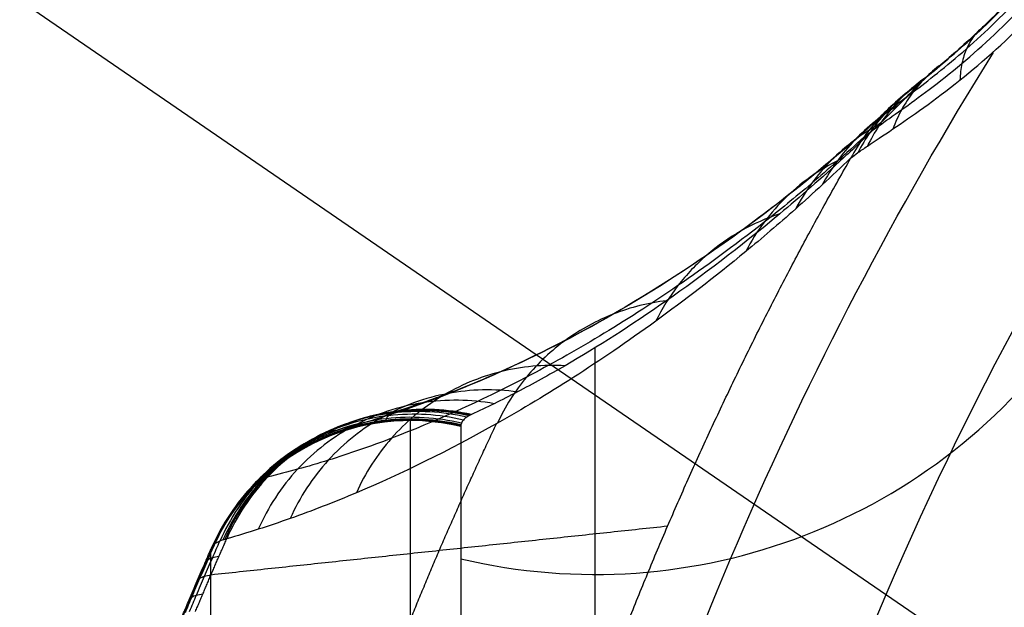
# Model space of a CAD drawing. Units: millimetres. Extents: x -238 to 238, y -239 to 266.
# Drawn here: x -146 to -145, y -156 to -155 of the extents above; entities that cross this region are included whole.
import ezdxf

# ---------------------------------------------------------------- set-up
doc = ezdxf.new("R2010")
doc.units = ezdxf.units.MM
doc.header["$MEASUREMENT"] = 0
doc.layers.add('Predefinito', color=7, linetype='Continuous', true_color=0x000000)

msp = doc.modelspace()

# ---------------------------------------------------------------- linework, layer by layer
at = {"layer": 'Predefinito'}
for p, q in [((-149.5338, -152.70436, 426.44209), (-144.99999, -155.8138, 426.60309)), ((-145.32966, -155.55541, 434.94849), (-145.32972, -155.98713, 426.61207)), ((-145.4567, -155.97229, 426.6113), (-145.45665, -155.60564, 433.69125)), ((-145.42202, -155.60969, 433.69146), (-145.42207, -155.97634, 426.61151)), ((-145.59402, -156.06181, 426.61594), (-145.59397, -155.69516, 433.69589))]:
    msp.add_line(p, q, dxfattribs=at)
at = {"layer": 'Predefinito', "extrusion": (6.91012e-06, 0.051718, 0.998662)}
for centre, radius, start, end in [((145.30893, 177.46117, 423.30293), 0.4, 76.65919, 214.39718), ((145.30893, 177.46117, 417.97285), 0.4, 76.65919, 214.39718), ((145.43584, 177.99633, 425.06229), 0.15, 256.65919, 336.2798)]:
    msp.add_arc(centre, radius, start, end, dxfattribs=at)
at = {"layer": 'Predefinito', "extrusion": (6.91039e-06, 0.051718, 0.998662)}
msp.add_arc((142.91815, 179.10258, 425.06229), 2.9, 336.2798, 337.27657, dxfattribs=at)
at = {"layer": 'Predefinito'}
for points, degree in [([(-171.38668, -175.11432, 438.06861), (-159.04712, -163.04588, 437.44354), (-134.368, -138.909, 436.19339), (-97.34931, -102.70368, 434.31817), (-60.33063, -66.49837, 432.44295), (-35.6515, -42.36149, 431.1928), (-23.31194, -30.29305, 430.56773)], 3), ([(-171.43734, -175.13354, 436.69744), (-159.09778, -163.0651, 436.07237), (-134.41866, -138.92822, 434.82222), (-97.39997, -102.7229, 432.947), (-60.38129, -66.51759, 431.07178), (-35.70216, -42.38071, 429.82163), (-23.3626, -30.31227, 429.19656)], 3), ([(-171.61636, -175.21048, 431.6778), (-142.00141, -146.24624, 430.17747), (-112.38647, -117.28199, 428.67714), (-82.77152, -88.31775, 427.17681), (-53.15657, -59.3535, 425.67648), (-23.54162, -30.38925, 424.17615)], 5), ([(-171.14994, -175.28694, 439.40921), (-158.81038, -163.2185, 438.78414), (-134.13126, -139.08162, 437.53399), (-97.11257, -102.8763, 435.65877), (-60.09389, -66.67099, 433.78354), (-35.41476, -42.53411, 432.5334), (-23.0752, -30.46567, 431.90832)], 3), ([(-171.29997, -175.34386, 435.34839), (-158.96041, -163.27543, 434.72332), (-134.28129, -139.13855, 433.47317), (-97.2626, -102.93323, 431.59795), (-60.24392, -66.72791, 429.72273), (-35.56479, -42.59104, 428.47258), (-23.22523, -30.5226, 427.84751)], 3), ([(-170.73622, -175.64477, 440.66772), (-158.39666, -163.57633, 440.04264), (-133.71754, -139.43945, 438.79249), (-96.69885, -103.23413, 436.91727), (-59.68017, -67.02882, 435.04205), (-35.00104, -42.89194, 433.7919), (-22.66148, -30.8235, 433.16683)], 3), ([(-170.97986, -175.73721, 434.07331), (-158.6403, -163.66877, 433.44823), (-133.96117, -139.5319, 432.19809), (-96.94249, -103.32658, 430.32286), (-59.9238, -67.12126, 428.44764), (-35.24468, -42.98438, 427.19749), (-22.90512, -30.91595, 426.57242)], 3), ([(-170.27707, -175.92534, 444.31486), (-140.66212, -146.96109, 442.81468), (-111.04717, -117.99683, 441.3145), (-81.43222, -89.03258, 439.81432), (-51.81728, -60.06832, 438.31415), (-22.20233, -31.10407, 436.81397)], 5), ([(-170.16142, -176.17406, 441.79577), (-157.82186, -164.10562, 441.17069), (-133.14274, -139.96874, 439.92054), (-96.12405, -103.76342, 438.04532), (-59.10537, -67.55811, 436.1701), (-34.42624, -43.42123, 434.91995), (-22.08668, -31.35279, 434.29488)], 3), ([(-170.4893, -176.29847, 432.92119), (-158.14974, -164.23003, 432.29605), (-133.47061, -140.09316, 431.04577), (-96.45193, -103.88785, 429.17036), (-59.43324, -67.68255, 427.29495), (-34.75412, -43.54567, 426.04467), (-22.41456, -31.47724, 425.41954)], 3), ([(-169.44762, -176.85447, 442.75001), (-157.10806, -164.78603, 442.12494), (-132.42894, -140.64915, 440.87479), (-95.41025, -104.44383, 438.99957), (-58.39157, -68.23852, 437.12434), (-33.71245, -44.10164, 435.8742), (-21.37288, -32.0332, 435.24912)], 3), ([(-169.84714, -177.00606, 431.9363), (-157.50758, -164.93762, 431.31123), (-132.82846, -140.80074, 430.06108), (-95.80977, -104.59543, 428.18586), (-58.79109, -68.39011, 426.31064), (-34.11196, -44.25323, 425.06049), (-21.7724, -32.18479, 424.43541)], 3), ([(-168.62227, -177.65985, 443.49378), (-156.2827, -165.59141, 442.8687), (-131.60358, -141.45453, 441.61856), (-94.58489, -105.24921, 439.74333), (-57.56621, -69.04389, 437.86811), (-32.88709, -44.90702, 436.61796), (-20.54752, -32.83858, 435.99289)], 3), ([(-169.07807, -177.8328, 431.15651), (-156.73851, -165.76436, 430.53143), (-132.05939, -141.62748, 429.28129), (-95.0407, -105.42216, 427.40606), (-58.02202, -69.21685, 425.53084), (-33.34289, -45.07997, 424.28069), (-21.00333, -33.01153, 423.65562)], 3), ([(-167.71706, -178.55924, 443.99849), (-155.3775, -166.4908, 443.37341), (-130.69838, -142.35393, 442.12326), (-93.67969, -106.14861, 440.24804), (-56.66101, -69.94329, 438.37282), (-31.98188, -45.80641, 437.12267), (-19.64232, -33.73798, 436.4976)], 3), ([(-168.21164, -178.74691, 430.61177), (-155.87208, -166.67847, 429.98669), (-131.19296, -142.54159, 428.73655), (-94.17427, -106.33627, 426.86132), (-57.15559, -70.13096, 424.9861), (-32.47646, -45.99408, 423.73595), (-20.1369, -33.92564, 423.11088)], 3), ([(-166.7668, -179.5181, 444.24474), (-154.42724, -167.44966, 443.61967), (-129.74811, -143.31278, 442.36952), (-92.72943, -107.10747, 440.4943), (-55.71074, -70.90215, 438.61907), (-31.03162, -46.76527, 437.36893), (-18.69206, -34.69683, 436.74385)], 3), ([(-167.28114, -179.71326, 430.32302), (-154.94158, -167.64482, 429.69794), (-130.26246, -143.50795, 428.4478), (-93.24377, -107.30263, 426.57257), (-56.22509, -71.09731, 424.69735), (-31.54597, -46.96043, 423.4472), (-19.2064, -34.89199, 422.82213)], 3), ([(-165.808, -180.49956, 444.22307), (-153.46844, -168.43112, 443.598), (-128.78931, -144.29425, 442.34785), (-91.77063, -108.08893, 440.47263), (-54.75194, -71.88361, 438.59741), (-30.07282, -47.74673, 437.34726), (-17.73326, -35.6783, 436.72219)], 3), ([(-166.32234, -180.69473, 430.30135), (-153.98278, -168.62629, 429.67628), (-129.30366, -144.48941, 428.42613), (-92.28497, -108.28409, 426.55091), (-55.26629, -72.07878, 424.67569), (-30.58716, -47.9419, 423.42554), (-18.2476, -35.87346, 422.80047)], 3), ([(-164.8775, -181.46592, 443.93432), (-152.53794, -169.39748, 443.30925), (-127.85882, -145.2606, 442.0591), (-90.84013, -109.05529, 440.18388), (-53.82145, -72.84997, 438.30866), (-29.14232, -48.71309, 437.05851), (-16.80276, -36.64465, 436.43344)], 3), ([(-165.37208, -181.65358, 430.54761), (-153.03252, -169.58514, 429.92253), (-128.3534, -145.44826, 428.67239), (-91.33471, -109.24295, 426.79716), (-54.31603, -73.03763, 424.92194), (-29.6369, -48.90075, 423.67179), (-17.29734, -36.83231, 423.04672)], 3), ([(-164.01107, -182.38003, 443.38958), (-151.67151, -170.31159, 442.76451), (-126.99238, -146.17471, 441.51436), (-89.9737, -109.9694, 439.63914), (-52.95501, -73.76408, 437.76392), (-28.27589, -49.6272, 436.51377), (-15.93633, -37.55876, 435.8887)], 3), ([(-164.46688, -182.55298, 431.05232), (-152.12732, -170.48454, 430.42724), (-127.44819, -146.34766, 429.17709), (-90.42951, -110.14235, 427.30187), (-53.41082, -73.93703, 425.42665), (-28.7317, -49.80015, 424.1765), (-16.39214, -37.73171, 423.55143)], 3), ([(-163.64152, -183.35836, 431.79608), (-151.30196, -171.28992, 431.17101), (-126.62283, -147.15304, 429.92086), (-89.60415, -110.94772, 428.04564), (-52.58546, -74.74241, 426.17042), (-27.90634, -50.60553, 424.92027), (-15.56678, -38.53709, 424.29519)], 3), ([(-162.59985, -183.91436, 441.62491), (-150.26028, -171.84592, 440.99983), (-125.58116, -147.70904, 439.74969), (-88.56247, -111.50372, 437.87446), (-51.54379, -75.29841, 435.99924), (-26.86467, -51.16153, 434.74909), (-14.5251, -39.09309, 434.12402)], 3), ([(-162.92772, -184.03877, 432.75033), (-150.58816, -171.97033, 432.12525), (-125.90904, -147.83345, 430.87511), (-88.89035, -111.62813, 428.99988), (-51.87167, -75.42282, 427.12466), (-27.19254, -51.28594, 425.87451), (-14.85298, -39.2175, 425.24944)], 3), ([(-162.81207, -184.28749, 430.23124), (-133.19713, -155.32323, 428.73106), (-103.58218, -126.35898, 427.23088), (-73.96723, -97.39473, 425.7307), (-44.35228, -68.43047, 424.23053), (-14.73733, -39.46622, 422.73035)], 5), ([(-162.35292, -184.56806, 433.87838), (-150.01336, -172.49962, 433.2533), (-125.33423, -148.36274, 432.00315), (-88.31555, -112.15742, 430.12793), (-51.29686, -75.95211, 428.25271), (-26.61774, -51.81523, 427.00256), (-14.27818, -39.74679, 426.37749)], 3), ([(-161.78917, -184.86896, 439.1977), (-149.44961, -172.80052, 438.57262), (-124.77048, -148.66364, 437.32248), (-87.7518, -112.45833, 435.44725), (-50.73311, -76.25301, 433.57203), (-26.05399, -52.11613, 432.32188), (-13.71443, -40.04769, 431.69681)], 3), ([(-161.9392, -184.92589, 435.13688), (-149.59964, -172.85745, 434.51181), (-124.92051, -148.72057, 433.26166), (-87.90183, -112.51525, 431.38644), (-50.88314, -76.30994, 429.51122), (-26.20402, -52.17306, 428.26107), (-13.86446, -40.10462, 427.63599)], 3), ([(-161.47278, -185.00234, 442.8683), (-131.85783, -156.03809, 441.36812), (-102.24288, -127.07384, 439.86794), (-72.62794, -98.10958, 438.36776), (-43.01299, -69.14533, 436.86759), (-13.39804, -40.18107, 435.36741)], 5), ([(-161.6518, -185.07929, 437.84865), (-149.31224, -173.01085, 437.22357), (-124.63312, -148.87397, 435.97343), (-87.61443, -112.66865, 434.0982), (-50.59575, -76.46334, 432.22298), (-25.91662, -52.32646, 430.97283), (-13.57706, -40.25802, 430.34776)], 3), ([(-161.70246, -185.09851, 436.47748), (-149.3629, -173.03007, 435.8524), (-124.68377, -148.89319, 434.60226), (-87.66509, -112.68788, 432.72703), (-50.6464, -76.48256, 430.85181), (-25.96728, -52.34568, 429.60166), (-13.62772, -40.27724, 428.97659)], 3), ([(-145.35532, -156.05061, 437.35672), (-145.29145, -155.80463, 437.34399), (-145.18942, -155.56703, 437.33168), (-145.05531, -155.35213, 437.32055)], 3), ([(-145.27963, -155.67819, 437.16286), (-145.43681, -155.69498, 435.53428), (-145.59399, -155.71177, 433.90569)], 2), ([(-145.59841, -155.7053, 433.69641), (-145.59841, -155.70439, 433.71384), (-145.59799, -155.70277, 433.74871), (-145.5961, -155.70088, 433.80101), (-145.59296, -155.69954, 433.85326), (-145.59003, -155.69902, 433.88804), (-145.58836, -155.69885, 433.90542)], 3), ([(-145.60402, -155.71827, 433.69708), (-145.60402, -155.71736, 433.71451), (-145.6036, -155.71574, 433.74938), (-145.60171, -155.71384, 433.80168), (-145.59856, -155.71249, 433.85393), (-145.59563, -155.71195, 433.88871), (-145.59395, -155.71177, 433.90609)], 3), ([(-145.60957, -155.73126, 433.69776), (-145.60957, -155.73036, 433.71519), (-145.60915, -155.72873, 433.75006), (-145.60725, -155.72683, 433.80235), (-145.6041, -155.72546, 433.8546), (-145.60116, -155.72491, 433.88938), (-145.59948, -155.72472, 433.90676)], 3)]:
    msp.add_open_spline(points, degree=degree, dxfattribs=at)
msp.add_rational_spline([(-149.5338, -152.70436, 426.44209), (-145.00491, -146.11855, 426.101), (-138.41028, -150.64138, 426.33518), (-131.81564, -155.16421, 426.56936), (-136.34453, -161.75002, 426.91045)], [1, 0.707106785749, 1, 0.707106785749, 1], degree=2, knots=[0, 0, 0, 12.566371, 12.566371, 25.132741, 25.132741, 25.132741], dxfattribs=at)
for points, knots in [([(-137.13813, -161.47959, 421.59463), (-137.33679, -161.76849, 421.60959), (-137.9977, -162.59064, 421.65217), (-139.24941, -163.58103, 421.70347), (-140.87067, -164.27957, 421.73966), (-142.43276, -164.57043, 421.75473), (-144.0205, -164.50475, 421.75134), (-145.55434, -164.08975, 421.72986), (-146.95631, -163.3426, 421.69118), (-148.15793, -162.30412, 421.63741), (-149.09645, -161.02348, 421.57109), (-149.72789, -159.56717, 421.49568), (-150.01708, -158.00669, 421.41487), (-149.95327, -156.42099, 421.33275), (-149.53585, -154.88975, 421.25345), (-148.78943, -153.48873, 421.18089), (-147.74807, -152.29, 421.1188), (-146.46687, -151.35115, 421.07017), (-145.00783, -150.72235, 421.0376), (-143.44562, -150.43163, 421.02253), (-141.85788, -150.49731, 421.02592), (-140.32407, -150.91229, 421.0474), (-138.92211, -151.65943, 421.08609), (-137.72048, -152.69792, 421.13986), (-136.78192, -153.97857, 421.20617), (-136.15048, -155.43488, 421.28159), (-135.86147, -156.99529, 421.36239), (-135.93221, -158.75723, 421.45364), (-136.40839, -160.27951, 421.53248), (-136.93947, -161.1907, 421.57967), (-137.13813, -161.47959, 421.59463)], [0, 0, 0, 0, 0.1496, 0.448799, 0.673198, 0.897598, 1.121997, 1.346397, 1.570796, 1.795196, 2.019595, 2.243995, 2.468394, 2.692794, 2.917193, 3.141593, 3.365992, 3.590392, 3.814791, 4.039191, 4.26359, 4.48799, 4.712389, 4.936788, 5.161188, 5.385587, 5.609987, 5.834386, 6.133586, 6.283185, 6.283185, 6.283185, 6.283185]), ([(-137.93173, -161.20917, 416.27882), (-137.70698, -160.88242, 416.26189), (-137.32094, -160.18276, 416.22566), (-136.95856, -159.04227, 416.16659), (-136.82613, -157.8523, 416.10497), (-136.96103, -156.26775, 416.02291), (-137.71318, -154.38173, 415.92524), (-139.41082, -152.64418, 415.83527), (-141.64556, -151.68586, 415.78566), (-144.07729, -151.65505, 415.78408), (-146.33575, -152.55582, 415.83074), (-147.49665, -153.68603, 415.88928), (-147.94675, -154.34055, 415.92318)], [-38.011365, -38.011365, -38.011365, -38.011365, -36.819185, -35.62704, -34.434876, -33.242711, -30.869883, -28.497053, -26.124214, -23.75136, -21.378513, -19.005682, -19.005682, -19.005682, -19.005682]), ([(-137.98113, -161.18369, 416.115), (-138.20365, -161.50722, 416.13176), (-138.71402, -162.11203, 416.16319), (-139.64026, -162.8522, 416.20137), (-140.69439, -163.39736, 416.22967), (-142.20859, -163.83623, 416.25239), (-144.22123, -163.81255, 416.25118), (-146.43259, -162.8635, 416.20205), (-148.11378, -161.14176, 416.11288), (-149.0068, -158.90855, 415.99732), (-148.97598, -156.5041, 415.87258), (-148.02645, -154.29426, 415.75833), (-146.30222, -152.61571, 415.67133), (-144.06606, -151.72381, 415.62514), (-141.65832, -151.75433, 415.6267), (-139.44562, -152.70318, 415.67583), (-137.76473, -154.4236, 415.76491), (-137.02002, -156.29101, 415.8616), (-136.88642, -157.85993, 415.94287), (-137.01756, -159.03816, 416.00388), (-137.37636, -160.16738, 416.06236), (-137.7586, -160.86015, 416.09823), (-137.98113, -161.18369, 416.115)], [0, 0, 0, 0, 1.149873, 2.29969, 3.449574, 4.599446, 6.888106, 9.176765, 11.465425, 13.754094, 16.04272, 18.331325, 20.619975, 22.90864, 25.197313, 27.485971, 29.77462, 32.063268, 33.213138, 34.363009, 35.51286, 36.662745, 36.662745, 36.662745, 36.662745]), ([(-138.07315, -161.12741, 415.97976), (-138.29154, -161.44495, 415.99622), (-138.79237, -162.03862, 416.02709), (-139.70152, -162.76491, 416.06451), (-140.73605, -163.3, 416.0923), (-142.22216, -163.73071, 416.11459), (-144.19744, -163.70747, 416.11341), (-146.36775, -162.77604, 416.0652), (-148.01772, -161.08626, 415.97768), (-148.89427, -158.89448, 415.86428), (-148.86374, -156.53471, 415.74179), (-147.93208, -154.36585, 415.62972), (-146.23979, -152.71846, 415.54432), (-144.04515, -151.84311, 415.499), (-141.68209, -151.87306, 415.50052), (-139.51046, -152.8043, 415.54874), (-137.86078, -154.4928, 415.63616), (-137.12991, -156.32554, 415.73106), (-136.99875, -157.86534, 415.81083), (-137.12748, -159.02171, 415.8707), (-137.47961, -160.12995, 415.92809), (-137.85477, -160.80987, 415.9633), (-138.07315, -161.12741, 415.97976)], [0, 0, 0, 0, 1.149873, 2.29969, 3.449574, 4.599446, 6.888106, 9.176765, 11.465425, 13.754094, 16.04272, 18.331325, 20.619975, 22.90864, 25.197313, 27.485971, 29.77462, 32.063268, 33.213138, 34.363009, 35.51286, 36.662745, 36.662745, 36.662745, 36.662745]), ([(-138.19679, -161.04707, 415.88928), (-138.40962, -161.35655, 415.90532), (-138.89767, -161.93522, 415.93538), (-139.78381, -162.64292, 415.9719), (-140.79202, -163.16447, 415.99897), (-142.24039, -163.58422, 416.0207), (-144.16547, -163.56158, 416.01954), (-146.28065, -162.65381, 415.97255), (-147.88867, -161.00697, 415.88726), (-148.74303, -158.87087, 415.77672), (-148.71304, -156.57108, 415.65743), (-147.80526, -154.4573, 415.54812), (-146.15591, -152.85178, 415.46492), (-144.01706, -151.99867, 415.42074), (-141.71404, -152.02786, 415.42223), (-139.59758, -152.93543, 415.46922), (-137.98982, -154.58104, 415.55442), (-137.27754, -156.36721, 415.64691), (-137.14968, -157.86789, 415.72465), (-137.27515, -158.99487, 415.783), (-137.61833, -160.07492, 415.83893), (-137.98396, -160.73759, 415.87325), (-138.19679, -161.04707, 415.88928)], [0, 0, 0, 0, 1.149873, 2.29969, 3.449574, 4.599446, 6.888106, 9.176765, 11.465425, 13.754094, 16.04272, 18.331325, 20.619975, 22.90864, 25.197313, 27.485971, 29.77462, 32.063268, 33.213138, 34.363009, 35.51286, 36.662745, 36.662745, 36.662745, 36.662745]), ([(-147.54122, -154.6399, 415.52757), (-147.41959, -154.46303, 415.51841), (-147.04705, -153.98304, 415.49355), (-146.30392, -153.29419, 415.45787), (-145.24253, -152.666, 415.42533), (-144.04192, -152.28086, 415.40538), (-142.82051, -152.18059, 415.40018), (-141.648, -152.33222, 415.40802), (-140.56708, -152.70503, 415.42732), (-139.53991, -153.31942, 415.45913), (-138.63322, -154.17032, 415.50319), (-137.9401, -155.21311, 415.55719), (-137.48101, -156.41453, 415.61941), (-137.30973, -157.64701, 415.68323), (-137.42864, -158.95746, 415.7511), (-137.7922, -160.05418, 415.8079), (-138.17071, -160.71011, 415.84187), (-138.33725, -160.95229, 415.85441)], [17.538333, 17.538333, 17.538333, 17.538333, 18.182882, 19.359626, 20.563171, 21.862723, 23.117134, 24.216542, 25.392417, 26.528835, 27.789863, 29.10127, 30.262856, 31.631826, 32.811238, 34.193217, 35.076666, 35.076666, 35.076666, 35.076666]), ([(-136.34453, -161.75002, 426.91045), (-136.57037, -162.07843, 426.92746), (-137.32168, -163.01305, 426.97586), (-138.74474, -164.13862, 427.03416), (-140.58736, -164.93383, 427.07536), (-142.36348, -165.26329, 427.09243), (-144.16852, -165.18972, 427.08863), (-145.9119, -164.71689, 427.06416), (-147.50622, -163.8685, 427.02024), (-148.87152, -162.68708, 426.95906), (-149.93936, -161.23188, 426.88371), (-150.65617, -159.57587, 426.79795), (-150.98602, -157.80209, 426.7061), (-150.91237, -155.99948, 426.61275), (-150.43891, -154.25843, 426.52258), (-149.87255, -153.19697, 426.4676), (-149.5338, -152.70436, 426.44209)], [0, 0, 0, 0, 1.196797, 3.590392, 5.385587, 7.180783, 8.975979, 10.771175, 12.566371, 14.361566, 16.156762, 17.951958, 19.747154, 21.54235, 23.337545, 25.132741, 25.132741, 25.132741, 25.132741]), ([(-144.90459, -155.31693, 437.4635), (-144.72903, -155.06164, 437.45028), (-144.38409, -154.72591, 437.43289), (-143.82913, -154.43955, 437.41805), (-143.22865, -154.2653, 437.40903), (-142.4309, -154.27483, 437.40951), (-141.55424, -154.65101, 437.42899), (-140.88778, -155.33355, 437.46433), (-140.53378, -156.21885, 437.51017), (-140.54593, -157.17204, 437.55954), (-140.92242, -158.04804, 437.60491), (-141.60593, -158.71347, 437.63937), (-142.4924, -159.06702, 437.65769), (-143.44687, -159.05492, 437.65707), (-144.32404, -158.67879, 437.63759), (-144.99036, -157.99674, 437.60228), (-145.28568, -157.2566, 437.56395), (-145.33844, -156.63435, 437.53173), (-145.27007, -156.01427, 437.49961), (-145.08015, -155.57222, 437.47672), (-144.90459, -155.31693, 437.4635)], [0, 0, 0, 0, 0.913452, 1.372388, 1.831324, 2.744776, 3.658228, 4.571681, 5.485133, 6.398585, 7.312037, 8.225489, 9.138941, 10.052394, 10.965846, 11.879298, 12.79275, 13.251686, 13.710622, 14.624074, 14.624074, 14.624074, 14.624074]), ([(-147.94675, -154.34055, 415.92318), (-148.39683, -154.99506, 415.95708), (-149.03631, -156.48292, 416.03413), (-149.06717, -158.91137, 416.1599), (-148.16535, -161.16682, 416.27669), (-146.46739, -162.90572, 416.36673), (-144.23401, -163.86422, 416.41636), (-142.20131, -163.88815, 416.41758), (-140.67203, -163.44489, 416.39462), (-139.60736, -162.89435, 416.3661), (-138.67201, -162.14667, 416.32737), (-138.15647, -161.53592, 416.29574), (-137.93173, -161.20917, 416.27882)], [-19.005682, -19.005682, -19.005682, -19.005682, -16.632886, -14.260069, -11.887206, -9.514353, -7.1415, -4.768647, -3.576474, -2.384289, -1.192173, 0, 0, 0, 0]), ([(-144.7765, -155.39985, 437.56314), (-144.61239, -155.16119, 437.55078), (-144.28993, -154.84734, 437.53452), (-143.77113, -154.57964, 437.52065), (-143.20978, -154.41676, 437.51221), (-142.46402, -154.42566, 437.51267), (-141.64449, -154.77732, 437.53088), (-141.02146, -155.41539, 437.56391), (-140.69053, -156.24299, 437.60677), (-140.70188, -157.13407, 437.65292), (-141.05384, -157.95298, 437.69533), (-141.6928, -158.57505, 437.72755), (-142.52151, -158.90556, 437.74467), (-143.41378, -158.89425, 437.74409), (-144.23379, -158.54263, 437.72589), (-144.85669, -157.90503, 437.69287), (-145.13276, -157.21312, 437.65704), (-145.18208, -156.63142, 437.62692), (-145.11816, -156.05174, 437.5969), (-144.94062, -155.6385, 437.5755), (-144.7765, -155.39985, 437.56314)], [0, 0, 0, 0, 0.913452, 1.372388, 1.831324, 2.744776, 3.658228, 4.571681, 5.485133, 6.398585, 7.312037, 8.225489, 9.138941, 10.052394, 10.965846, 11.879298, 12.79275, 13.251686, 13.710622, 14.624074, 14.624074, 14.624074, 14.624074]), ([(-138.33725, -160.95229, 415.85441), (-138.46998, -161.14531, 415.86441), (-138.86087, -161.64339, 415.8902), (-139.63879, -162.34727, 415.92666), (-140.72818, -162.96831, 415.95883), (-141.89814, -163.31761, 415.97693), (-143.07777, -163.40646, 415.98154), (-144.2133, -163.26572, 415.97426), (-145.3083, -162.88908, 415.95476), (-146.3386, -162.27239, 415.92283), (-147.19337, -161.47076, 415.88132), (-147.87797, -160.48196, 415.83012), (-148.34326, -159.37021, 415.77255), (-148.60865, -157.85329, 415.69399), (-148.4093, -156.31756, 415.61446), (-147.89851, -155.19157, 415.55614), (-147.61385, -154.74551, 415.53304), (-147.54122, -154.6399, 415.52757)], [0, 0, 0, 0, 0.703858, 1.896403, 3.131752, 4.443824, 5.534585, 6.663695, 7.859028, 8.989067, 10.248759, 11.354509, 12.582525, 13.846724, 15.950368, 17.153458, 17.538333, 17.538333, 17.538333, 17.538333]), ([(-145.14452, -155.41038, 437.14488), (-145.14322, -155.40931, 437.1521), (-145.14048, -155.40712, 437.16638), (-145.13255, -155.40141, 437.1936), (-145.11487, -155.38903, 437.23648), (-145.08028, -155.36383, 437.2868), (-145.03959, -155.32636, 437.31748), (-145.01332, -155.2964, 437.32635), (-144.99951, -155.27885, 437.32841), (-144.99311, -155.26979, 437.32821), (-144.98991, -155.26527, 437.32811)], [0, 0, 0, 0, 0.0203906, 0.0404483, 0.0794586, 0.1519947, 0.2171622, 0.2481304, 0.263411, 0.2786116, 0.2786116, 0.2786116, 0.2786116]), ([(-145.13363, -155.39703, 437.14029), (-145.13244, -155.39601, 437.14692), (-145.13007, -155.39399, 437.16008), (-145.12306, -155.38863, 437.18516), (-145.10746, -155.37705, 437.22474), (-145.07676, -155.35337, 437.27084), (-145.0404, -155.31856, 437.29898), (-145.01672, -155.29098, 437.30719), (-145.00419, -155.27489, 437.30911), (-144.99835, -155.2666, 437.30894), (-144.99543, -155.26247, 437.30885)], [0, 0, 0, 0, 0.0203906, 0.0404483, 0.0794586, 0.1519947, 0.2171622, 0.2481304, 0.263411, 0.2786116, 0.2786116, 0.2786116, 0.2786116]), ([(-145.12118, -155.38513, 437.13566), (-145.12015, -155.38418, 437.1417), (-145.11809, -155.3823, 437.15369), (-145.11199, -155.3773, 437.17657), (-145.09842, -155.36651, 437.21272), (-145.07146, -155.34446, 437.25444), (-145.03921, -155.31237, 437.27992), (-145.018, -155.28715, 437.28741), (-145.00673, -155.27248, 437.28917), (-145.00143, -155.26495, 437.28902), (-144.99879, -155.26119, 437.28894)], [0, 0, 0, 0, 0.0203906, 0.0404483, 0.0794586, 0.1519947, 0.2171622, 0.2481304, 0.263411, 0.2786116, 0.2786116, 0.2786116, 0.2786116]), ([(-144.99991, -155.26146, 437.26874), (-145.00229, -155.26486, 437.26881), (-145.00707, -155.27166, 437.26895), (-145.01716, -155.28496, 437.26737), (-145.03602, -155.30791, 437.26063), (-145.06446, -155.33725, 437.23787), (-145.08789, -155.35756, 437.2006), (-145.0995, -155.36758, 437.16794), (-145.10472, -155.37223, 437.1473), (-145.10648, -155.37397, 437.1365), (-145.10736, -155.37484, 437.13106)], [-0.2275031, -0.2275031, -0.2275031, -0.2275031, -0.2150909, -0.2026133, -0.177326, -0.1241128, -0.0648827, -0.0330284, -0.0166501, 0, 0, 0, 0]), ([(-145.15354, -155.42479, 437.14944), (-145.15221, -155.42374, 437.15724), (-145.14897, -155.42132, 437.17257), (-145.14021, -155.41531, 437.20183), (-145.12042, -155.40213, 437.24783), (-145.08188, -155.37557, 437.3021), (-145.03673, -155.33559, 437.33512), (-145.00786, -155.30327, 437.34454), (-144.99276, -155.28428, 437.34671), (-144.98579, -155.27445, 437.34649), (-144.98232, -155.26954, 437.34638)], [0, 0, 0, 0, 0.0242518, 0.0481077, 0.0945053, 0.1807771, 0.2582851, 0.2951175, 0.3132917, 0.3313708, 0.3313708, 0.3313708, 0.3313708]), ([(-145.0621, -155.33414, 437.23652), (-145.06463, -155.33615, 437.24199), (-145.06915, -155.34076, 437.25296), (-145.07418, -155.34936, 437.26924), (-145.07741, -155.35951, 437.28508), (-145.07832, -155.3672, 437.29518), (-145.07846, -155.37124, 437.30007)], [0, 0, 0, 0, 0.01903312, 0.03806503, 0.05709573, 0.07612523, 0.07612523, 0.07612523, 0.07612523]), ([(-145.09024, -155.35958, 437.19177), (-145.09412, -155.36233, 437.1955), (-145.10145, -155.3684, 437.203), (-145.11095, -155.37913, 437.21415), (-145.11883, -155.39131, 437.22506), (-145.12292, -155.40028, 437.23207), (-145.12467, -155.40494, 437.23547)], [0, 0, 0, 0, 0.01903312, 0.03806503, 0.05709573, 0.07612523, 0.07612523, 0.07612523, 0.07612523]), ([(-145.10448, -155.37205, 437.14731), (-145.10913, -155.37512, 437.14943), (-145.11804, -155.38185, 437.1537), (-145.13001, -155.39355, 437.16011), (-145.14041, -155.40671, 437.16642), (-145.14621, -155.41633, 437.17051), (-145.1488, -155.42131, 437.17251)], [0, 0, 0, 0, 0.01903312, 0.03806503, 0.05709573, 0.07612523, 0.07612523, 0.07612523, 0.07612523]), ([(-145.10059, -155.36857, 437.16294), (-145.10503, -155.37155, 437.16562), (-145.11351, -155.37809, 437.17103), (-145.12479, -155.38953, 437.1791), (-145.13449, -155.40241, 437.18704), (-145.13982, -155.41185, 437.19215), (-145.14218, -155.41674, 437.19465)], [0, 0, 0, 0, 0.01903312, 0.03806503, 0.05709573, 0.07612523, 0.07612523, 0.07612523, 0.07612523]), ([(-145.10736, -155.37484, 437.13106), (-145.112, -155.37959, 437.0979), (-145.12128, -155.38908, 437.03155), (-145.13853, -155.40605, 436.89812), (-145.16667, -155.43253, 436.66352), (-145.21766, -155.47698, 436.19191), (-145.28158, -155.52533, 435.51497), (-145.3395, -155.56219, 434.83631), (-145.37776, -155.58321, 434.36065), (-145.39906, -155.594, 434.0887), (-145.40949, -155.5989, 433.95268), (-145.4147, -155.60135, 433.88467)], [0, 0, 0, 0, 0.10238, 0.20483, 0.4099, 0.820297, 1.641623, 2.463268, 2.874147, 3.079594, 3.285043, 3.285043, 3.285043, 3.285043]), ([(-145.10736, -155.37484, 437.13106), (-145.11216, -155.37797, 437.13259), (-145.12137, -155.38481, 437.13568), (-145.1338, -155.39669, 437.14034), (-145.14467, -155.41002, 437.14495), (-145.15079, -155.41975, 437.14797), (-145.15354, -155.42479, 437.14944)], [0, 0, 0, 0, 0.01784236, 0.0356836, 0.0535237, 0.07136267, 0.07136267, 0.07136267, 0.07136267]), ([(-145.12118, -155.38513, 437.13566), (-145.12645, -155.39007, 437.10252), (-145.13698, -155.39997, 437.03621), (-145.15655, -155.41747, 436.90285), (-145.18846, -155.44447, 436.66836), (-145.2462, -155.48876, 436.1969), (-145.31817, -155.53473, 435.52008), (-145.38276, -155.56746, 434.84149), (-145.42503, -155.58486, 434.36587), (-145.44844, -155.5934, 434.09394), (-145.45984, -155.5971, 433.95793), (-145.46554, -155.59894, 433.88993)], [0, 0, 0, 0, 0.102149, 0.204368, 0.408974, 0.818445, 1.637917, 2.457708, 2.867659, 3.072642, 3.277628, 3.277628, 3.277628, 3.277628]), ([(-145.12111, -155.38882, 437.03149), (-145.12657, -155.39208, 437.03303), (-145.13706, -155.39934, 437.03614), (-145.15116, -155.41223, 437.04085), (-145.16341, -155.42691, 437.04551), (-145.17021, -155.43773, 437.04854), (-145.17323, -155.44334, 437.05001)], [0, 0, 0, 0, 0.0361972, 0.0723943, 0.1085915, 0.1447885, 0.1447885, 0.1447885, 0.1447885]), ([(-145.13363, -155.39703, 437.14029), (-145.13944, -155.4023, 437.10717), (-145.15106, -155.41285, 437.04091), (-145.17267, -155.43142, 436.90763), (-145.20789, -155.4599, 436.67325), (-145.27164, -155.50612, 436.20199), (-145.35116, -155.55293, 435.52535), (-145.42257, -155.58501, 434.8469), (-145.46933, -155.60129, 434.37134), (-145.49524, -155.60902, 434.09945), (-145.50787, -155.61225, 433.96345), (-145.51418, -155.61386, 433.89546)], [0, 0, 0, 0, 0.102149, 0.204368, 0.408974, 0.818445, 1.637917, 2.457708, 2.867659, 3.072642, 3.277628, 3.277628, 3.277628, 3.277628]), ([(-145.13412, -155.40165, 436.93148), (-145.14018, -155.40497, 436.93303), (-145.15185, -155.41251, 436.93619), (-145.16749, -155.42622, 436.94096), (-145.18099, -155.44207, 436.94568), (-145.18839, -155.45385, 436.94872), (-145.19164, -155.45998, 436.9502)], [0, 0, 0, 0, 0.0361972, 0.0723943, 0.1085915, 0.1447885, 0.1447885, 0.1447885, 0.1447885]), ([(-145.14452, -155.41038, 437.14488), (-145.1508, -155.41613, 437.11179), (-145.16328, -155.4275, 437.04555), (-145.18655, -155.44763, 436.91235), (-145.22442, -155.47841, 436.67807), (-145.29297, -155.52833, 436.20697), (-145.37851, -155.57879, 435.53046), (-145.45559, -155.61332, 434.85207), (-145.50624, -155.63084, 434.37652), (-145.53436, -155.63916, 434.10462), (-145.54809, -155.64262, 433.96861), (-145.55495, -155.64435, 433.90061)], [0, 0, 0, 0, 0.102149, 0.204368, 0.408974, 0.818445, 1.637917, 2.457708, 2.867659, 3.072642, 3.277628, 3.277628, 3.277628, 3.277628]), ([(-145.15354, -155.42479, 437.14944), (-145.16023, -155.43119, 437.11641), (-145.17326, -155.44346, 437.05013), (-145.19776, -155.46558, 436.917), (-145.23745, -155.49929, 436.68274), (-145.30919, -155.55435, 436.21167), (-145.39849, -155.61059, 435.53508), (-145.47901, -155.64997, 434.85652), (-145.53203, -155.67051, 434.3808), (-145.56151, -155.68049, 434.10879), (-145.57591, -155.68474, 433.97273), (-145.58312, -155.68687, 433.9047)], [0, 0, 0, 0, 0.10238, 0.20483, 0.4099, 0.820297, 1.641623, 2.463268, 2.874147, 3.079594, 3.285043, 3.285043, 3.285043, 3.285043]), ([(-145.15837, -155.42455, 436.73052), (-145.16556, -155.42788, 436.73209), (-145.17942, -155.43574, 436.73531), (-145.19795, -155.45077, 436.74019), (-145.21377, -155.46865, 436.745), (-145.22224, -155.48217, 436.74808), (-145.22589, -155.48923, 436.74957)], [0, 0, 0, 0, 0.0361972, 0.0723943, 0.1085915, 0.1447885, 0.1447885, 0.1447885, 0.1447885]), ([(-145.20248, -155.46326, 436.3266), (-145.21166, -155.46626, 436.32821), (-145.22947, -155.4741, 436.33152), (-145.25326, -155.49089, 436.33658), (-145.27329, -155.51206, 436.34154), (-145.28362, -155.52858, 436.34466), (-145.28792, -155.53725, 436.34613)], [0, 0, 0, 0, 0.0361972, 0.0723943, 0.1085915, 0.1447885, 0.1447885, 0.1447885, 0.1447885]), ([(-145.28037, -155.52303, 435.51476), (-145.29277, -155.52448, 435.51639), (-145.31728, -155.53059, 435.51984), (-145.35045, -155.54868, 435.52515), (-145.37803, -155.57455, 435.5303), (-145.39152, -155.59596, 435.53341), (-145.3968, -155.6073, 435.53483)], [0, 0, 0, 0, 0.0361972, 0.0723943, 0.1085915, 0.1447885, 0.1447885, 0.1447885, 0.1447885]), ([(-145.35021, -155.56774, 434.70038), (-145.36505, -155.56689, 434.70202), (-145.39513, -155.56971, 434.70554), (-145.43679, -155.58714, 434.71104), (-145.47143, -155.61616, 434.71629), (-145.48779, -155.64163, 434.7193), (-145.49388, -155.65521, 434.72062)], [0, 0, 0, 0, 0.0361972, 0.0723943, 0.1085915, 0.1447885, 0.1447885, 0.1447885, 0.1447885]), ([(-145.38304, -155.58581, 434.29265), (-145.39883, -155.58359, 434.29429), (-145.43133, -155.5843, 434.29784), (-145.477, -155.60081, 434.30342), (-145.51511, -155.63098, 434.30868), (-145.53288, -155.65827, 434.31162), (-145.53934, -155.67288, 434.31286)], [0, 0, 0, 0, 0.0361972, 0.0723943, 0.1085915, 0.1447885, 0.1447885, 0.1447885, 0.1447885]), ([(-145.39901, -155.59388, 434.08869), (-145.41521, -155.59094, 434.09032), (-145.44883, -155.5905, 434.09389), (-145.49646, -155.60641, 434.0995), (-145.53629, -155.63704, 434.10476), (-145.55477, -155.66521, 434.10766), (-145.56143, -155.68031, 434.10886)], [0, 0, 0, 0, 0.0361972, 0.0723943, 0.1085915, 0.1447885, 0.1447885, 0.1447885, 0.1447885]), ([(-145.41791, -155.60313, 433.83647), (-145.43458, -155.59929, 433.83764), (-145.46955, -155.5974, 433.84031), (-145.5196, -155.6125, 433.84475), (-145.5616, -155.64363, 433.84909), (-145.58098, -155.67281, 433.8516), (-145.58787, -155.68849, 433.85268)], [0, 0, 0, 0, 0.0515953, 0.1031906, 0.1547859, 0.2063812, 0.2063812, 0.2063812, 0.2063812]), ([(-145.41642, -155.60222, 433.86058), (-145.43305, -155.59844, 433.86198), (-145.46788, -155.59666, 433.86511), (-145.5177, -155.61181, 433.87015), (-145.5595, -155.6429, 433.87495), (-145.57879, -155.67201, 433.87763), (-145.58566, -155.68764, 433.87875)], [0, 0, 0, 0, 0.0515953, 0.1031906, 0.1547859, 0.2063812, 0.2063812, 0.2063812, 0.2063812]), ([(-145.41559, -155.60178, 433.87263), (-145.43219, -155.59804, 433.87414), (-145.46695, -155.59631, 433.8775), (-145.51664, -155.61151, 433.88284), (-145.55833, -155.64257, 433.88787), (-145.57757, -155.67164, 433.89063), (-145.58443, -155.68725, 433.89178)], [0, 0, 0, 0, 0.0515953, 0.1031906, 0.1547859, 0.2063812, 0.2063812, 0.2063812, 0.2063812]), ([(-145.4147, -155.60135, 433.88467), (-145.43127, -155.59765, 433.88629), (-145.46595, -155.59599, 433.88986), (-145.51551, -155.61122, 433.89547), (-145.55709, -155.64227, 433.9007), (-145.57628, -155.67129, 433.90354), (-145.58312, -155.68687, 433.9047)], [0, 0, 0, 0, 0.0514228, 0.1028456, 0.1542684, 0.2056912, 0.2056912, 0.2056912, 0.2056912]), ([(-145.42199, -155.60907, 433.70355), (-145.43881, -155.60508, 433.70346), (-145.47413, -155.60295, 433.70358), (-145.52481, -155.61797, 433.70467), (-145.56737, -155.64928, 433.70652), (-145.58697, -155.67869, 433.70812), (-145.59393, -155.69449, 433.70896)], [0, 0, 0, 0, 0.0515953, 0.1031906, 0.1547859, 0.2063812, 0.2063812, 0.2063812, 0.2063812]), ([(-145.4219, -155.60846, 433.71565), (-145.43872, -155.60447, 433.71567), (-145.47404, -155.60234, 433.71603), (-145.5247, -155.61735, 433.71741), (-145.56725, -155.64864, 433.71949), (-145.58685, -155.67805, 433.72118), (-145.5938, -155.69385, 433.72204)], [0, 0, 0, 0, 0.0515953, 0.1031906, 0.1547859, 0.2063812, 0.2063812, 0.2063812, 0.2063812]), ([(-145.42156, -155.60729, 433.73983), (-145.43836, -155.60331, 433.74009), (-145.47365, -155.60118, 433.74091), (-145.52426, -155.61618, 433.7429), (-145.56676, -155.64745, 433.74543), (-145.58635, -155.67683, 433.74728), (-145.59329, -155.69262, 433.74818)], [0, 0, 0, 0, 0.0515953, 0.1031906, 0.1547859, 0.2063812, 0.2063812, 0.2063812, 0.2063812]), ([(-145.42019, -155.60511, 433.78818), (-145.43695, -155.60117, 433.78889), (-145.47212, -155.59912, 433.79064), (-145.52251, -155.61415, 433.79386), (-145.56483, -155.64535, 433.7973), (-145.58433, -155.67465, 433.79947), (-145.59126, -155.6904, 433.80046)], [0, 0, 0, 0, 0.0515953, 0.1031906, 0.1547859, 0.2063812, 0.2063812, 0.2063812, 0.2063812]), ([(-145.46554, -155.59894, 433.88993), (-145.46588, -155.59905, 433.8858), (-145.46655, -155.59927, 433.87755), (-145.4678, -155.59974, 433.86104), (-145.46975, -155.60063, 433.83212), (-145.47189, -155.60209, 433.79074), (-145.47318, -155.60381, 433.74932), (-145.47363, -155.60517, 433.72031), (-145.47376, -155.60598, 433.70373), (-145.47377, -155.60641, 433.69545), (-145.47378, -155.60662, 433.6913)], [0, 0, 0, 0, 0.0126528, 0.0253083, 0.050626, 0.1012837, 0.1519638, 0.1773095, 0.1899831, 0.2026569, 0.2026569, 0.2026569, 0.2026569]), ([(-145.4147, -155.60135, 433.88467), (-145.415, -155.60149, 433.88065), (-145.4156, -155.60177, 433.87263), (-145.4167, -155.60236, 433.85656), (-145.41844, -155.60343, 433.82843), (-145.42034, -155.60507, 433.78818), (-145.42149, -155.60689, 433.74789), (-145.42188, -155.60826, 433.71968), (-145.422, -155.60906, 433.70355), (-145.42201, -155.60948, 433.69549), (-145.42202, -155.60969, 433.69146)], [0, 0, 0, 0, 0.0120964, 0.0241952, 0.0483994, 0.0968293, 0.1452805, 0.1695114, 0.1816276, 0.1937441, 0.1937441, 0.1937441, 0.1937441]), ([(-145.51418, -155.61386, 433.89546), (-145.51456, -155.61395, 433.89123), (-145.51532, -155.61415, 433.88279), (-145.51673, -155.61457, 433.86588), (-145.51894, -155.61539, 433.83627), (-145.52136, -155.61678, 433.7939), (-145.52281, -155.61849, 433.75148), (-145.52332, -155.61985, 433.72177), (-145.52347, -155.62068, 433.7048), (-145.52348, -155.62112, 433.69631), (-145.52349, -155.62133, 433.69206)], [0, 0, 0, 0, 0.0126528, 0.0253083, 0.050626, 0.1012837, 0.1519638, 0.1773095, 0.1899831, 0.2026569, 0.2026569, 0.2026569, 0.2026569]), ([(-145.55495, -155.64435, 433.90061), (-145.55537, -155.64445, 433.89632), (-145.55621, -155.64466, 433.88772), (-145.55776, -155.64511, 433.87052), (-145.5602, -155.64596, 433.84038), (-145.56287, -155.64741, 433.79727), (-145.56447, -155.64917, 433.75411), (-145.56503, -155.65056, 433.72388), (-145.56519, -155.65141, 433.70661), (-145.56521, -155.65185, 433.69797), (-145.56522, -155.65207, 433.69366)], [0, 0, 0, 0, 0.0126528, 0.0253083, 0.050626, 0.1012837, 0.1519638, 0.1773095, 0.1899831, 0.2026569, 0.2026569, 0.2026569, 0.2026569]), ([(-145.61328, -155.73913, 433.75059), (-145.61184, -155.73569, 433.75041), (-145.60856, -155.72792, 433.75001), (-145.6034, -155.71582, 433.74938), (-145.59818, -155.70376, 433.74876), (-145.5948, -155.69603, 433.74836), (-145.59329, -155.69262, 433.74818)], [0.00294975, 0.00294975, 0.00294975, 0.00294975, 0.01412916, 0.02825832, 0.04238748, 0.05356688, 0.05356688, 0.05356688, 0.05356688]), ([(-145.61153, -155.73755, 433.8029), (-145.61004, -155.73401, 433.80271), (-145.60672, -155.72612, 433.8023), (-145.60151, -155.71393, 433.80167), (-145.59624, -155.70176, 433.80104), (-145.59281, -155.69392, 433.80064), (-145.59126, -155.6904, 433.80045)], [0.00257958, 0.00257958, 0.00257958, 0.00257958, 0.01412916, 0.02825832, 0.04238748, 0.05393706, 0.05393706, 0.05393706, 0.05393706]), ([(-145.60862, -155.73676, 433.85517), (-145.60705, -155.73302, 433.85498), (-145.60365, -155.72495, 433.85456), (-145.59836, -155.71258, 433.85392), (-145.59302, -155.70022, 433.85328), (-145.5895, -155.6922, 433.85286), (-145.58787, -155.68849, 433.85267)], [0.00193733, 0.00193733, 0.00193733, 0.00193733, 0.01412916, 0.02825832, 0.04238748, 0.05457931, 0.05457931, 0.05457931, 0.05457931]), ([(-145.58312, -155.68687, 433.9047), (-145.58356, -155.68699, 433.90036), (-145.58445, -155.68724, 433.89169), (-145.58609, -155.68777, 433.87432), (-145.58867, -155.68875, 433.84391), (-145.59149, -155.69035, 433.80041), (-145.59318, -155.69219, 433.75687), (-145.59377, -155.69363, 433.72638), (-145.59395, -155.69449, 433.70896), (-145.59396, -155.69494, 433.70024), (-145.59397, -155.69516, 433.69589)], [0, 0, 0, 0, 0.0130772, 0.026157, 0.0523237, 0.1046803, 0.15706, 0.1832557, 0.1963543, 0.2094531, 0.2094531, 0.2094531, 0.2094531])]:
    msp.add_open_spline(points, degree=3, knots=knots, dxfattribs=at)
for points, weights in [([(-145.37669, -155.94406, 437.17633), (-145.29433, -155.67191, 437.16224), (-145.15354, -155.42479, 437.14944)], [1, 0.993778880728, 1]), ([(-145.47306, -155.78361, 435.53887), (-145.43836, -155.6943, 435.53424), (-145.39744, -155.60766, 435.52976)], [0.997199583561, 0.996579212018, 0.997199753883]), ([(-145.60457, -155.73678, 433.90728), (-145.59408, -155.71172, 433.90598), (-145.58312, -155.68687, 433.9047)], [0.996911518006, 0.996867362722, 0.996911518006])]:
    msp.add_rational_spline(points, weights, degree=2, dxfattribs=at)

doc.saveas('drawing.dxf')
